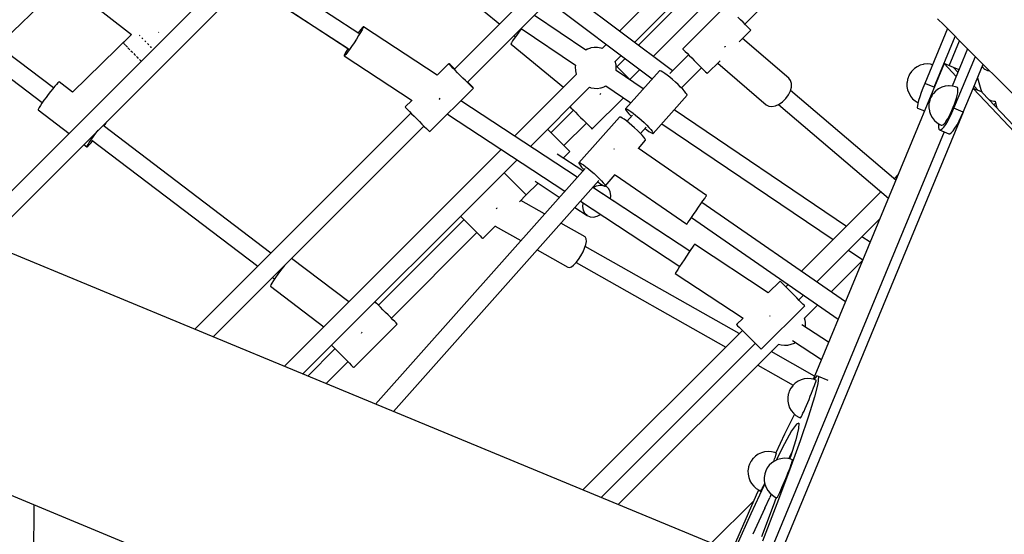
# Model space of a CAD drawing. Units: millimetres. Extents: x -1520 to 25352, y -7095 to 25886.
# Drawn here: x 10043 to 11003, y 12969 to 13470 of the extents above; entities that cross this region are included whole.
import ezdxf

# ---------------------------------------------------------------- set-up
doc = ezdxf.new("R2010")
doc.units = ezdxf.units.MM
doc.layers.add('PV-1B573', color=7, linetype='Continuous')
doc.styles.get("Standard").update_dxf_attribs({"font": 'arial.ttf'})
doc.dimstyles.new('Kopia Kopia ISO-25 moduły', dxfattribs={"dimtxt": 300, "dimasz": 210, "dimexe": 1.25, "dimexo": 0.625, "dimgap": 80, "dimtad": 1, "dimdec": 1, "dimlfac": 0.001, "dimtxsty": 'Standard', "dimblk": 'OBLIQUE', "dimcen": 2.5, "dimse1": 1, "dimse2": 1, "dimadec": 0, "dimazin": 0, "dimtfac": 1, "dimtdec": 1, "dimtmove": 0, "dimatfit": 3, "dimfxl": 1, "dimtfillclr": 256, "dimarcsym": 0})

# ---------------------------------------------------------------- blocks, each defined once
blk = doc.blocks.new('*U2')
at = {"layer": 'PV-1B573'}
for p, q in [((-954.23, 6132.92), (-697.72, 6389.43)), ((-1330.71, 6123.79), (-1647.52, 6331.86)), ((-1657.39, 6316.81), (-1340.57, 6108.74)), ((-890.12, 6312.64), (-1076.58, 6126.18)), ((-1062.05, 6115.26), (-877.39, 6299.91)), ((-888.9, 6281.68), (-1058.2, 6112.37)), ((-1043.79, 6101.54), (-876.28, 6269.06)), ((-1260.29, 6188.22), (-1193.36, 6133.07)), ((-1024.98, 6087.41), (-1154.04, 6184.37)), ((-1460.28, 6179.37), (-1712.24, 5927.4)), ((-1676.69, 6117.49), (-1618.96, 6173.16)), ((-1694.4, 5920.01), (-1447.6, 6166.81)), ((-1615.78, 6172.4), (-1552.31, 6122.88)), ((-1431.41, 6168.39), (-1341.27, 6109.19)), ((-1163.84, 6169.31), (-1044.59, 6079.72)), ((-1178.47, 6147.97), (-1237.36, 6089.03)), ((-1224.62, 6076.32), (-1153.22, 6147.79)), ((-972.56, 6151.26), (-1014.98, 6108.83)), ((-1109.42, 6107.75), (-1159.42, 6141.58)), ((-958.59, 6137.29), (-961.19, 6139.89)), ((-956.09, 6134.79), (-958.59, 6137.29)), ((-953.79, 6132.49), (-956.09, 6134.79)), ((-766.41, 6138.25), (-760.48, 6132.32)), ((-1526.2, 6124.74), (-1525.86, 6125.17)), ((-1525.86, 6125.17), (-1525.77, 6125.28)), ((-1330.32, 6125.73), (-1331.38, 6124.23)), ((-1329.07, 6124.91), (-1330.94, 6121.84)), ((-1328.57, 6128.07), (-1330.32, 6125.73)), ((-1327.62, 6127.45), (-1329.07, 6124.91)), ((-1327.26, 6129.67), (-1328.57, 6128.07)), ((-1326.67, 6129.28), (-1327.62, 6127.45)), ((-1326.49, 6130.43), (-1327.26, 6129.67)), ((-1326.28, 6130.3), (-1326.67, 6129.28)), ((-1326.31, 6130.47), (-1326.49, 6130.43)), ((-1254.39, 6083.24), (-1326.31, 6130.47)), ((-1326.31, 6130.47), (-1326.28, 6130.3)), ((-1174.64, 6125.16), (-1177.12, 6121.96)), ((-1171.95, 6128.46), (-1174.64, 6125.16)), ((-1172.29, 6128.7), (-1119.43, 6092.94)), ((-1171.95, 6128.46), (-1171.95, 6128.46)), ((-959.87, 6115.86), (-948.51, 6127.21)), ((-951.81, 6130.51), (-953.79, 6132.49)), ((-950.23, 6128.93), (-951.81, 6130.51)), ((-949.14, 6127.84), (-950.23, 6128.93)), ((-948.58, 6127.28), (-949.14, 6127.84)), ((-948.51, 6127.21), (-948.58, 6127.28)), ((-756.78, 6128.62), (-778.88, 6075.27)), ((-760.48, 6132.32), (-735.82, 6107.66)), ((-1552.3, 6122.88), (-1609.99, 6066.77)), ((-1552.3, 6122.88), (-1560.53, 6114.88)), ((-1544.43, 6121.95), (-1544.48, 6122)), ((-1543.99, 6121.5), (-1544.43, 6121.95)), ((-1541.92, 6119.37), (-1542.14, 6119.59)), ((-1541.22, 6118.65), (-1541.92, 6119.37)), ((-1539.09, 6116.46), (-1539.51, 6116.88)), ((-1538.44, 6115.79), (-1539.09, 6116.46)), ((-1333.1, 6118.41), (-1335.42, 6114.84)), ((-1330.94, 6121.84), (-1333.1, 6118.41)), ((-1180.91, 6116.64), (-1181.96, 6114.85)), ((-1179.26, 6119.06), (-1180.91, 6116.64)), ((-1179.41, 6121.57), (-1178.17, 6120.55)), ((-1177.12, 6121.96), (-1179.26, 6119.06)), ((-911.47, 6080.38), (-956.72, 6119.01)), ((-769.7, 6071.47), (-749.18, 6121.02)), ((-755.07, 6092.46), (-744.98, 6116.82)), ((-1560.32, 6114.66), (-1560.26, 6114.59)), ((-1560.26, 6114.59), (-1559.88, 6114.21)), ((-1559.56, 6113.87), (-1559.44, 6113.75)), ((-1559.44, 6113.75), (-1558.58, 6112.87)), ((-1558.19, 6112.47), (-1558.12, 6112.39)), ((-1558.12, 6112.39), (-1556.36, 6110.58)), ((-1556.36, 6110.58), (-1556.29, 6110.51)), ((-1555.8, 6110.01), (-1554.24, 6108.4)), ((-1554.24, 6108.4), (-1553.95, 6108.1)), ((-1553.03, 6107.16), (-1551.86, 6105.95)), ((-1551.86, 6105.95), (-1551.32, 6105.4)), ((-1536.13, 6113.41), (-1536.72, 6114.02)), ((-1535.62, 6112.89), (-1536.13, 6113.41)), ((-1533.21, 6110.41), (-1533.91, 6111.13)), ((-1532.9, 6110.09), (-1533.21, 6110.41)), ((-1343, 6106.27), (-1344.21, 6104.07)), ((-1341.32, 6109.1), (-1343, 6106.27)), ((-1339.96, 6108.2), (-1341.89, 6105.54)), ((-1341.27, 6109.19), (-1341.32, 6109.1)), ((-1337.76, 6111.37), (-1339.96, 6108.2)), ((-1335.42, 6114.84), (-1337.76, 6111.37)), ((-1181.96, 6114.85), (-1182.36, 6113.8)), ((-1182.36, 6113.8), (-1182.3, 6113.58)), ((-1182.3, 6113.58), (-1131.25, 6071.51)), ((-1108.13, 6108.47), (-1109.45, 6107.73)), ((-1107.73, 6108.67), (-1108.13, 6108.47)), ((-1104.79, 6109.67), (-1107.73, 6108.67)), ((-1104.39, 6109.79), (-1104.79, 6109.67)), ((-1101.19, 6110.31), (-1104.39, 6109.79)), ((-1097.95, 6110.27), (-1101.19, 6110.31)), ((-1094.76, 6109.7), (-1097.95, 6110.27)), ((-1094.38, 6109.61), (-1094.76, 6109.7)), ((-1093.32, 6109.23), (-1094.38, 6109.61)), ((-1089.39, 6113.37), (-1093.47, 6109.29)), ((-1014.98, 6108.83), (-1014.7, 6108.55)), ((-1014.7, 6108.55), (-1013.87, 6107.72)), ((-1013.87, 6107.72), (-1012.53, 6106.38)), ((-1012.53, 6106.38), (-1010.74, 6104.59)), ((-973.64, 6111.1), (-974.28, 6110.46)), ((-973.41, 6111.42), (-973.64, 6111.1)), ((-737.13, 6108.97), (-752.15, 6072.7)), ((-735.82, 6107.66), (-692.78, 6064.62)), ((-1628.47, 6070.88), (-1673.99, 6105.44)), ((-1550.25, 6104.3), (-1549.33, 6103.35)), ((-1549.33, 6103.35), (-1548.53, 6102.53)), ((-1547.43, 6101.4), (-1546.77, 6100.72)), ((-1546.77, 6100.72), (-1545.72, 6099.64)), ((-1544.71, 6098.6), (-1544.3, 6098.18)), ((-1544.3, 6098.18), (-1542.97, 6096.81)), ((-1344.88, 6102.63), (-1344.97, 6102.06)), ((-1344.48, 6102.37), (-1344.97, 6102.06)), ((-1344.97, 6102.06), (-1278.82, 6058.61)), ((-1344.21, 6104.07), (-1344.88, 6102.63)), ((-1343.43, 6103.56), (-1344.48, 6102.37)), ((-1341.89, 6105.54), (-1343.43, 6103.56)), ((-1080.72, 6096.58), (-1074.85, 6102.45)), ((-1080.68, 6096.58), (-1080.69, 6096.61)), ((-1079.94, 6093.37), (-1080.68, 6096.58)), ((-1071.01, 6099.57), (-1079.02, 6091.56)), ((-1009.27, 6103.12), (-1027.41, 6084.98)), ((-1010.74, 6104.59), (-1008.59, 6102.44)), ((-1008.59, 6102.44), (-1006.18, 6100.02)), ((-1006.18, 6100.02), (-1003.61, 6097.46)), ((-1003.61, 6097.46), (-1001.02, 6094.86)), ((-990.94, 6084.79), (-978.39, 6097.34)), ((-750.45, 6051.06), (-729.59, 6101.43)), ((-1684.88, 6091.11), (-1639.35, 6056.54)), ((-1243.02, 6094.69), (-1254.43, 6083.27)), ((-1242.79, 6094.35), (-1243.02, 6094.69)), ((-1242.68, 6094.47), (-1243.02, 6094.69)), ((-1242.02, 6093.47), (-1242.79, 6094.35)), ((-1241.8, 6093.69), (-1242.68, 6094.47)), ((-1240.72, 6092.08), (-1242.02, 6093.47)), ((-1240.41, 6092.4), (-1241.8, 6093.69)), ((-1238.98, 6090.26), (-1240.72, 6092.08)), ((-1238.58, 6090.65), (-1240.41, 6092.4)), ((-1236.86, 6088.07), (-1238.98, 6090.26)), ((-1237.14, 6089.25), (-1238.58, 6090.65)), ((-1234.46, 6085.64), (-1236.86, 6088.07)), ((-1119.43, 6092.94), (-1119.64, 6090.98)), ((-1119.64, 6090.98), (-1119.44, 6087.74)), ((-1119.44, 6087.74), (-1119.4, 6087.35)), ((-1119.4, 6087.35), (-1118.66, 6084.15)), ((-1079.9, 6092.99), (-1079.94, 6093.37)), ((-1079.7, 6089.75), (-1079.9, 6092.99)), ((-1079.9, 6087.82), (-1079.7, 6089.75)), ((-1053.34, 6069.89), (-1079.9, 6087.86)), ((-1079.45, 6091.99), (-1079.86, 6092.4)), ((-1077.16, 6089.7), (-1079.45, 6091.99)), ((-1074.65, 6087.19), (-1077.16, 6089.7)), ((-1072.06, 6084.6), (-1074.65, 6087.19)), ((-1037.62, 6087.56), (-1070.64, 6050.45)), ((-1066.4, 6078.94), (-1056.6, 6088.74)), ((-1037.07, 6087.62), (-1037.62, 6087.56)), ((-1035.99, 6087.2), (-1037.07, 6087.62)), ((-1034.43, 6086.3), (-1035.99, 6087.2)), ((-1016.24, 6070.91), (-996.65, 6090.5)), ((-1001.02, 6094.86), (-998.51, 6092.36)), ((-998.51, 6092.36), (-996.22, 6090.06)), ((-996.22, 6090.06), (-994.23, 6088.08)), ((-994.23, 6088.08), (-992.66, 6086.51)), ((-992.66, 6086.51), (-991.57, 6085.42)), ((-980.84, 6094.89), (-933.55, 6054.52)), ((-760.13, 6094.56), (-887.64, 5786.74)), ((-760.13, 6094.56), (-887.64, 5786.74)), ((-791.85, 6086.82), (-793.52, 6084.46)), ((-791.59, 6087.18), (-791.85, 6086.82)), ((-789.37, 6089.36), (-791.59, 6087.18)), ((-789.07, 6089.65), (-789.37, 6089.36)), ((-786.41, 6091.5), (-789.07, 6089.65)), ((-783.48, 6092.88), (-786.41, 6091.5)), ((-780.36, 6093.75), (-783.48, 6092.88)), ((-779.99, 6093.85), (-780.36, 6093.75)), ((-776.72, 6094.2), (-779.99, 6093.85)), ((-773.44, 6094), (-776.72, 6094.2)), ((-771.33, 6093.51), (-773.44, 6094)), ((-750.95, 6090.76), (-760.13, 6094.56)), ((-760.13, 6094.56), (-748.3, 6082)), ((-750.96, 6090.73), (-750.95, 6090.76)), ((-745.89, 6088.66), (-750.95, 6090.76)), ((-750.9, 6090.74), (-750.95, 6090.76)), ((-750.9, 6090.74), (-750.9, 6090.74)), ((-746.58, 6086.15), (-750.88, 6090.71)), ((-745.69, 6088.28), (-746, 6088.61)), ((-745.94, 6088.54), (-745.89, 6088.66)), ((-731.83, 6070.4), (-722.08, 6093.92)), ((-722.97, 6091.78), (-722.32, 6090.88)), ((-722.32, 6090.88), (-721.35, 6089.9)), ((-721.35, 6089.9), (-720.24, 6089.08)), ((-720.24, 6089.08), (-719.02, 6088.44)), ((-719.02, 6088.44), (-717.72, 6087.99)), ((-717.72, 6087.99), (-716.36, 6087.74)), ((-716.36, 6087.74), (-715.89, 6087.73)), ((-1231.9, 6083.07), (-1234.46, 6085.64)), ((-1229.3, 6080.47), (-1231.9, 6083.07)), ((-1226.78, 6077.99), (-1229.3, 6080.47)), ((-1224.46, 6075.72), (-1226.78, 6077.99)), ((-1118.64, 6084.12), (-1178.81, 6023.95)), ((-1118.66, 6084.15), (-1118.59, 6084)), ((-1069.49, 6082.03), (-1072.06, 6084.6)), ((-1067.08, 6079.62), (-1069.49, 6082.03)), ((-1065.74, 6078.28), (-1067.08, 6079.62)), ((-1032.44, 6084.96), (-1034.43, 6086.3)), ((-1030.12, 6083.24), (-1032.44, 6084.96)), ((-1027.56, 6081.2), (-1030.12, 6083.24)), ((-1024.85, 6078.93), (-1027.56, 6081.2)), ((-1022.12, 6076.53), (-1024.85, 6078.93)), ((-991.57, 6085.42), (-991.01, 6084.86)), ((-991.01, 6084.86), (-990.94, 6084.79)), ((-909.75, 6078.14), (-911.47, 6080.38)), ((-908.89, 6075.18), (-909.75, 6078.14)), ((-795.74, 6079.11), (-796.22, 6076.27)), ((-795.67, 6079.41), (-795.74, 6079.11)), ((-795.57, 6079.77), (-795.67, 6079.41)), ((-795.44, 6080.18), (-795.57, 6079.77)), ((-795.28, 6080.63), (-795.44, 6080.18)), ((-795.1, 6081.11), (-795.28, 6080.63)), ((-794.91, 6081.61), (-795.1, 6081.11)), ((-794.7, 6082.11), (-794.91, 6081.61)), ((-794.48, 6082.6), (-794.7, 6082.11)), ((-794.27, 6083.07), (-794.48, 6082.6)), ((-794.06, 6083.5), (-794.27, 6083.07)), ((-793.86, 6083.89), (-794.06, 6083.5)), ((-793.68, 6084.21), (-793.86, 6083.89)), ((-793.52, 6084.46), (-793.68, 6084.21)), ((-727.51, 6080.81), (-724.16, 6069.2)), ((-1631.27, 6067.41), (-1633.49, 6064.55)), ((-1629.13, 6070.08), (-1631.27, 6067.41)), ((-1627.18, 6072.42), (-1629.13, 6070.08)), ((-1625.52, 6074.33), (-1627.18, 6072.42)), ((-1624.21, 6075.72), (-1625.52, 6074.33)), ((-1623.32, 6076.51), (-1624.21, 6075.72)), ((-1622.89, 6076.69), (-1623.32, 6076.51)), ((-1609.92, 6066.84), (-1622.89, 6076.69)), ((-1261.37, 6028.23), (-1218.97, 6070.66)), ((-1222.44, 6073.77), (-1224.46, 6075.72)), ((-1224.03, 6076.15), (-1224.41, 6076.54)), ((-1222.08, 6074.13), (-1224.03, 6076.15)), ((-1220.82, 6072.25), (-1222.44, 6073.77)), ((-1220.55, 6072.51), (-1222.08, 6074.13)), ((-1219.68, 6071.21), (-1220.82, 6072.25)), ((-1219.51, 6071.37), (-1220.55, 6072.51)), ((-1219.07, 6070.7), (-1219.68, 6071.21)), ((-1219.01, 6070.76), (-1219.51, 6071.37)), ((-1218.97, 6070.66), (-1219.07, 6070.7)), ((-1218.97, 6070.66), (-1219.01, 6070.76)), ((-1163.45, 6013.86), (-1105.85, 6071.46)), ((-1105.86, 6071.44), (-1104.96, 6071.12)), ((-1104.96, 6071.12), (-1104.57, 6071.03)), ((-1104.57, 6071.03), (-1101.38, 6070.46)), ((-1101.38, 6070.46), (-1098.15, 6070.42)), ((-1098.15, 6070.42), (-1094.95, 6070.93)), ((-1094.95, 6070.93), (-1094.54, 6071.06)), ((-1094.54, 6071.06), (-1091.61, 6072.06)), ((-1091.61, 6072.06), (-1091.21, 6072.26)), ((-1091.21, 6072.26), (-1089.98, 6072.95)), ((-1089.98, 6072.95), (-1065.41, 6056.33)), ((-1019.47, 6074.09), (-1022.12, 6076.53)), ((-1017.02, 6071.71), (-1019.47, 6074.09)), ((-1014.85, 6069.49), (-1017.02, 6071.71)), ((-1013.07, 6067.52), (-1014.85, 6069.49)), ((-1011.75, 6065.88), (-1013.07, 6067.52)), ((-911.82, 6064.11), (-909.97, 6067.92)), ((-909.97, 6067.92), (-908.97, 6071.69)), ((-807.25, 5980.82), (-909.84, 6068.4)), ((-908.97, 6071.69), (-908.89, 6075.18)), ((-796.22, 6076.27), (-796.29, 6075.83)), ((-796.29, 6075.83), (-796.26, 6072.72)), ((-796.26, 6072.72), (-796.26, 6072.3)), ((-796.26, 6072.3), (-795.69, 6069.11)), ((-795.69, 6069.11), (-794.59, 6066.07)), ((-780.7, 6070.74), (-782.35, 6066.35)), ((-778.88, 6075.27), (-780.7, 6070.74)), ((-769.7, 6071.47), (-778.88, 6075.27)), ((-768.55, 6067.62), (-770.51, 6065.55)), ((-769.7, 6071.46), (-769.7, 6071.47)), ((-768.05, 6068.09), (-768.55, 6067.62)), ((-765.58, 6069.9), (-768.05, 6068.09)), ((-765.03, 6070.21), (-765.58, 6069.9)), ((-762.16, 6071.61), (-765.03, 6070.21)), ((-759.09, 6072.51), (-762.16, 6071.61)), ((-755.91, 6072.87), (-759.09, 6072.51)), ((-755.27, 6072.88), (-755.91, 6072.87)), ((-752.03, 6072.7), (-755.27, 6072.88)), ((-748.87, 6071.98), (-752.03, 6072.7)), ((-747.16, 6071.31), (-748.87, 6071.98)), ((-746.74, 6070.65), (-747.16, 6071.31)), ((-746.83, 6065.91), (-746.57, 6067.91)), ((-746.54, 6069.51), (-746.74, 6070.65)), ((-746.57, 6067.91), (-746.54, 6069.51)), ((-741.39, 6047.3), (-731.83, 6070.4)), ((-731.83, 6070.4), (-588.84, 5918.52)), ((-731.83, 6070.4), (-731.83, 6070.4)), ((-722.77, 6066.65), (-731.83, 6070.4)), ((-731.83, 6070.4), (-731.83, 6070.4)), ((-731.7, 6070.35), (-731.8, 6070.46)), ((-726.96, 6068.39), (-730.92, 6072.59)), ((-724.16, 6069.2), (-723.23, 6066.84)), ((-723.53, 6067.61), (-723.99, 6067.16)), ((-1637.79, 6058.76), (-1639.66, 6056.1)), ((-1635.7, 6061.62), (-1637.79, 6058.76)), ((-1633.49, 6064.55), (-1635.7, 6061.62)), ((-1278.97, 6058.71), (-1285.42, 6052.26)), ((-1252.29, 6059.56), (-1251.97, 6060.04)), ((-1251.97, 6060.04), (-1251.45, 6060.84)), ((-1117.79, 5983.87), (-1231.23, 6058.38)), ((-1103.11, 6030.8), (-1072.67, 6061.24)), ((-1095.64, 6064.4), (-1095.07, 6065.11)), ((-1095.07, 6065.11), (-1094.85, 6065.36)), ((-1043.74, 6026.52), (-1010.73, 6063.63)), ((-1010.93, 6064.64), (-1011.75, 6065.88)), ((-1010.66, 6063.85), (-1010.93, 6064.64)), ((-1010.73, 6063.63), (-1010.66, 6063.85)), ((-917.53, 6057.41), (-914.4, 6060.52)), ((-914.4, 6060.52), (-911.82, 6064.11)), ((-794.59, 6066.07), (-793, 6063.24)), ((-793, 6063.24), (-792.81, 6062.91)), ((-792.81, 6062.91), (-790.74, 6060.35)), ((-790.74, 6060.35), (-788.28, 6058.18)), ((-788.28, 6058.18), (-785.5, 6056.43)), ((-784.91, 6058.63), (-785.71, 6055.6)), ((-783.77, 6062.26), (-784.91, 6058.63)), ((-782.35, 6066.35), (-783.77, 6062.26)), ((-774.06, 6058.89), (-774.48, 6057.17)), ((-773.92, 6059.35), (-774.06, 6058.89)), ((-773.76, 6059.84), (-773.92, 6059.35)), ((-773.57, 6060.34), (-773.76, 6059.84)), ((-773.36, 6060.84), (-773.57, 6060.34)), ((-773.14, 6061.33), (-773.36, 6060.84)), ((-772.91, 6061.79), (-773.14, 6061.33)), ((-772.68, 6062.21), (-772.91, 6061.79)), ((-771.77, 6063.73), (-772.68, 6062.21)), ((-771.32, 6064.46), (-771.77, 6063.73)), ((-770.9, 6065.07), (-771.32, 6064.46)), ((-770.51, 6065.55), (-770.9, 6065.07)), ((-749.95, 6055.03), (-748.9, 6058.04)), ((-748.9, 6058.04), (-748.01, 6060.9)), ((-748.01, 6060.9), (-747.32, 6063.55)), ((-747.32, 6063.55), (-746.83, 6065.91)), ((-722.86, 6066.43), (-722.77, 6066.65)), ((-587.23, 5922.42), (-722.84, 6066.47)), ((-716.4, 6059.63), (-714.5, 6058.7)), ((-714.5, 6058.7), (-711.66, 6057.9)), ((-711.66, 6057.9), (-710.28, 6057.78)), ((-710.42, 6057.79), (-709.75, 6055.46)), ((-1643.19, 6050.53), (-1643.48, 6049.76)), ((-1643.48, 6049.76), (-1643.45, 6049.61)), ((-1643.45, 6049.61), (-1613.09, 6026.56)), ((-1642.43, 6051.89), (-1643.19, 6050.53)), ((-1641.24, 6053.78), (-1642.43, 6051.89)), ((-1639.66, 6056.1), (-1641.24, 6053.78)), ((-1285.42, 6052.26), (-1285.19, 6051.92)), ((-1285.19, 6051.92), (-1284.42, 6051.04)), ((-1284.42, 6051.04), (-1283.12, 6049.65)), ((-1283.12, 6049.65), (-1281.38, 6047.82)), ((-1121.44, 6049.13), (-1143.34, 6027.23)), ((-1124.81, 6052.5), (-1123.86, 6051.55)), ((-1123.86, 6051.55), (-1121.88, 6049.57)), ((-1121.88, 6049.57), (-1119.58, 6047.27)), ((-1070.64, 6050.45), (-1070.08, 6050.52)), ((-1070.64, 6050.45), (-1070.64, 6049.89)), ((-1070.64, 6049.89), (-1070.09, 6048.87)), ((-1070.09, 6048.87), (-1069.01, 6047.42)), ((-1070.08, 6050.52), (-1069, 6050.09)), ((-1069, 6050.09), (-1067.44, 6049.19)), ((-1067.44, 6049.19), (-1065.46, 6047.85)), ((-855.24, 5935.9), (-1023.26, 6049.54)), ((-933.55, 6054.52), (-931.07, 6053.17)), ((-931.07, 6053.17), (-928.01, 6052.79)), ((-928.01, 6052.79), (-924.58, 6053.41)), ((-924.58, 6053.41), (-921, 6054.99)), ((-921.46, 6054.79), (-814.45, 5963.43)), ((-921, 6054.99), (-917.53, 6057.41)), ((-786.16, 6053.28), (-786.23, 6051.77)), ((-786.23, 6051.77), (-785.92, 6051.12)), ((-785.71, 6055.6), (-786.16, 6053.28)), ((-785.92, 6051.12), (-779.27, 6048.37)), ((-785.5, 6056.43), (-785.49, 6056.43)), ((-774.88, 6054.99), (-774.96, 6052.15)), ((-774.96, 6052.15), (-774.94, 6051.46)), ((-774.94, 6051.46), (-774.47, 6048.43)), ((-774.82, 6055.6), (-774.88, 6054.99)), ((-774.69, 6056.33), (-774.82, 6055.6)), ((-774.48, 6057.17), (-774.69, 6056.33)), ((-774.47, 6048.43), (-774.3, 6047.82)), ((-753.8, 6046.01), (-752.43, 6048.94)), ((-752.43, 6048.94), (-751.14, 6051.97)), ((-752.4, 6046.59), (-750.45, 6051.06)), ((-751.14, 6051.97), (-749.95, 6055.03)), ((-741.39, 6047.3), (-750.45, 6051.06)), ((-711.49, 6054.42), (-709.91, 6056)), ((-709.75, 6055.46), (-708.89, 6052.49)), ((-708.89, 6052.49), (-708.54, 6051.29)), ((-1279.97, 6046.38), (-1490.59, 5835.59)), ((-1281.38, 6047.82), (-1279.25, 6045.64)), ((-1279.25, 6045.64), (-1276.86, 6043.21)), ((-1276.86, 6043.21), (-1274.3, 6040.63)), ((-1274.3, 6040.63), (-1271.7, 6038.04)), ((-1244.19, 6045.42), (-1129.85, 5970.31)), ((-741.39, 6047.3), (-1194.02, 4954.57)), ((-741.39, 6047.3), (-1194.02, 4954.57)), ((-1119.58, 6047.27), (-1117.08, 6044.77)), ((-1117.08, 6044.77), (-1114.48, 6042.17)), ((-1076.49, 6042.36), (-1116.11, 5997.83)), ((-1114.48, 6042.17), (-1111.92, 6039.61)), ((-1111.92, 6039.61), (-1109.5, 6037.19)), ((-1076.28, 6042.45), (-1076.49, 6042.36)), ((-1075.41, 6042.24), (-1076.28, 6042.45)), ((-1074, 6041.5), (-1075.41, 6042.24)), ((-1072.12, 6040.27), (-1074, 6041.5)), ((-1069.84, 6038.61), (-1072.12, 6040.27)), ((-1067.28, 6036.6), (-1069.84, 6038.61)), ((-1063.94, 6044.4), (-1069.4, 6038.26)), ((-1069.01, 6047.42), (-1067.45, 6045.61)), ((-1067.45, 6045.61), (-1065.47, 6043.5)), ((-1065.47, 6043.5), (-1065.08, 6043.12)), ((-1065.46, 6047.85), (-1063.13, 6046.13)), ((-1063.13, 6046.13), (-1060.57, 6044.09)), ((-1060.57, 6044.09), (-1057.86, 6041.83)), ((-1057.86, 6041.83), (-1055.13, 6039.42)), ((-1055.13, 6039.42), (-1052.48, 6036.98)), ((-774.3, 6047.82), (-773.27, 6044.8)), ((-773.27, 6044.8), (-771.73, 6042)), ((-771.73, 6042), (-769.74, 6039.49)), ((-769.74, 6039.49), (-769.29, 6039.03)), ((-769.29, 6039.03), (-766.87, 6036.87)), ((-759.2, 6036.91), (-757.94, 6038.66)), ((-758.55, 6035.28), (-756.53, 6038.54)), ((-757.94, 6038.66), (-756.59, 6040.81)), ((-756.59, 6040.81), (-755.19, 6043.28)), ((-756.53, 6038.54), (-754.46, 6042.36)), ((-755.19, 6043.28), (-753.8, 6046.01)), ((-754.46, 6042.36), (-752.4, 6046.59)), ((-747.47, 6034.79), (-745.4, 6038.61)), ((-745.4, 6038.61), (-743.35, 6042.83)), ((-743.35, 6042.83), (-741.39, 6047.3)), ((-1585.8, 6028.34), (-1584.9, 6029.51)), ((-1416.39, 5909.85), (-1580.07, 6034.13)), ((-1579.3, 6033.54), (-1578.15, 6035.2)), ((-1578.15, 6035.2), (-1576.76, 6037.31)), ((-1576.76, 6037.31), (-1576.26, 6038.15)), ((-1472.6, 5828.14), (-1267.25, 6033.66)), ((-1271.7, 6038.04), (-1269.18, 6035.55)), ((-1269.18, 6035.55), (-1266.86, 6033.28)), ((-1266.86, 6033.28), (-1264.84, 6031.34)), ((-1264.84, 6031.34), (-1263.22, 6029.81)), ((-1263.22, 6029.81), (-1262.08, 6028.77)), ((-1145.76, 6029.65), (-1146.71, 6030.59)), ((-1143.78, 6027.66), (-1145.76, 6029.65)), ((-1130.73, 6014.61), (-1108.82, 6036.51)), ((-1109.5, 6037.19), (-1107.35, 6035.04)), ((-1107.35, 6035.04), (-1105.56, 6033.25)), ((-1105.56, 6033.25), (-1104.22, 6031.91)), ((-1104.22, 6031.91), (-1103.39, 6031.08)), ((-1103.39, 6031.08), (-1103.11, 6030.8)), ((-1064.56, 6034.33), (-1067.28, 6036.6)), ((-1061.8, 6031.91), (-1064.56, 6034.33)), ((-1059.14, 6029.45), (-1061.8, 6031.91)), ((-1056.69, 6027.06), (-1059.14, 6029.45)), ((-1055.99, 6026.33), (-1050.43, 6032.57)), ((-1052.48, 6036.98), (-1050.03, 6034.6)), ((-1051.67, 6031.19), (-1050.04, 6029.94)), ((-1050.04, 6029.94), (-1047.88, 6028.4)), ((-1050.03, 6034.6), (-1047.87, 6032.38)), ((-1047.87, 6032.38), (-1046.09, 6030.41)), ((-1046.09, 6030.41), (-1044.76, 6028.77)), ((-1035.33, 6035.98), (-868.21, 5922.94)), ((-766.87, 6036.87), (-764.12, 6035.15)), ((-765.48, 6034.78), (-765.58, 6032.32)), ((-765.58, 6032.32), (-765.27, 6030.66)), ((-765.31, 6035.89), (-765.48, 6034.78)), ((-765.27, 6030.66), (-764.57, 6029.84)), ((-764.57, 6029.84), (-763.5, 6029.92)), ((-764.57, 6029.84), (-755.51, 6026.09)), ((-764.12, 6035.15), (-762.84, 6034.57)), ((-763.5, 6029.92), (-762.1, 6030.88)), ((-762.84, 6034.57), (-762.2, 6034.41)), ((-762.2, 6034.41), (-761.37, 6034.76)), ((-762.1, 6030.88), (-760.43, 6032.69)), ((-761.37, 6034.76), (-760.36, 6035.6)), ((-760.43, 6032.69), (-758.55, 6035.28)), ((-760.36, 6035.6), (-759.2, 6036.91)), ((-753.04, 6027.13), (-751.37, 6028.94)), ((-751.37, 6028.94), (-749.49, 6031.52)), ((-749.49, 6031.52), (-747.47, 6034.79)), ((-1593.55, 6017.57), (-1591.98, 6019.9)), ((-1591.98, 6019.9), (-1590.11, 6022.55)), ((-1590.95, 6019.79), (-1429.23, 5897)), ((-1590.52, 6018.79), (-1590.18, 6019.21)), ((-1590.11, 6022.55), (-1588.01, 6025.41)), ((-1588.01, 6025.41), (-1585.8, 6028.34)), ((-1262.08, 6028.77), (-1261.46, 6028.27)), ((-1261.46, 6028.27), (-1261.37, 6028.23)), ((-1141.48, 6025.37), (-1143.78, 6027.66)), ((-1138.98, 6022.86), (-1141.48, 6025.37)), ((-1136.38, 6020.27), (-1138.98, 6022.86)), ((-1133.82, 6017.7), (-1136.38, 6020.27)), ((-1058.13, 6011.85), (-1051.09, 6019.76)), ((-1054.58, 6024.86), (-1056.69, 6027.06)), ((-1052.89, 6022.95), (-1054.58, 6024.86)), ((-1051.72, 6021.42), (-1052.89, 6022.95)), ((-1051.11, 6020.34), (-1051.72, 6021.42)), ((-1051.09, 6019.76), (-1051.11, 6020.34)), ((-1047.88, 6028.4), (-1046.1, 6027.27)), ((-1046.1, 6027.27), (-1044.77, 6026.61)), ((-1044.77, 6026.61), (-1043.95, 6026.43)), ((-1044.76, 6028.77), (-1043.94, 6027.53)), ((-1043.95, 6026.43), (-1043.74, 6026.52)), ((-1043.94, 6027.53), (-1043.67, 6026.74)), ((-1043.67, 6026.74), (-1043.74, 6026.52)), ((-760.06, 6027.98), (-948.63, 5572.73)), ((-760.06, 6027.98), (-948.63, 5572.73)), ((-755.51, 6026.09), (-754.44, 6026.17)), ((-754.44, 6026.17), (-753.04, 6027.13)), ((-1598.74, 6015.67), (-1595.76, 6013.4)), ((-1595.8, 6013.55), (-1595.5, 6014.32)), ((-1595.76, 6013.4), (-1595.8, 6013.55)), ((-1595.76, 6013.4), (-1595.61, 6013.41)), ((-1595.61, 6013.41), (-1594.94, 6013.9)), ((-1595.5, 6014.32), (-1594.74, 6015.68)), ((-1594.94, 6013.9), (-1593.84, 6014.99)), ((-1594.74, 6015.68), (-1593.55, 6017.57)), ((-1593.84, 6014.99), (-1592.34, 6016.65)), ((-1592.34, 6016.65), (-1590.52, 6018.79)), ((-1191.77, 6010.99), (-1403.32, 5799.44)), ((-1131.4, 6015.29), (-1133.82, 6017.7)), ((-1129.25, 6013.14), (-1131.4, 6015.29)), ((-1127.47, 6011.35), (-1129.25, 6013.14)), ((-1126.13, 6010.01), (-1127.47, 6011.35)), ((-1125.3, 6009.18), (-1126.13, 6010.01)), ((-1081.76, 6011.4), (-1082.21, 6010.75)), ((-1081.63, 6011.59), (-1081.76, 6011.4)), ((-991.69, 5965.87), (-1058.33, 6011.98)), ((-1385.32, 5791.99), (-1176.41, 6000.9)), ((-1112.4, 5989.93), (-1137.38, 6006.34)), ((-1131.46, 6002.45), (-1125.01, 6008.9)), ((-1125.01, 6008.9), (-1125.3, 6009.18)), ((-1110.16, 5992.44), (-1314.56, 5762.68)), ((-1116.11, 5997.83), (-1116.17, 5997.61)), ((-1116.17, 5997.61), (-1115.86, 5996.77)), ((-1116.11, 5997.83), (-1115.89, 5997.92)), ((-1115.89, 5997.92), (-1115.03, 5997.71)), ((-1115.86, 5996.77), (-1114.96, 5995.46)), ((-1115.03, 5997.71), (-1113.62, 5996.97)), ((-1114.96, 5995.46), (-1113.52, 5993.73)), ((-1113.62, 5996.97), (-1111.73, 5995.74)), ((-1113.52, 5993.73), (-1111.61, 5991.66)), ((-1111.73, 5995.74), (-1109.46, 5994.08)), ((-1111.61, 5991.66), (-1111.21, 5991.26)), ((-1109.46, 5994.08), (-1106.9, 5992.07)), ((-1106.9, 5992.07), (-1104.18, 5989.8)), ((-1188.19, 5987.22), (-1189.14, 5988.17)), ((-1189.14, 5988.17), (-1188.19, 5987.22)), ((-1186.21, 5985.24), (-1188.19, 5987.22)), ((-1188.19, 5987.22), (-1186.21, 5985.24)), ((-1183.91, 5982.94), (-1186.21, 5985.24)), ((-1186.21, 5985.24), (-1183.91, 5982.94)), ((-1181.41, 5980.44), (-1183.91, 5982.94)), ((-1183.91, 5982.94), (-1181.41, 5980.44)), ((-1104.18, 5989.8), (-1101.42, 5987.38)), ((-1101.42, 5987.38), (-1098.75, 5984.92)), ((-1098.75, 5984.92), (-1096.31, 5982.53)), ((-1096.31, 5982.53), (-1094.19, 5980.33)), ((-1090.7, 5975.23), (-1080.75, 5986.42)), ((-1080.9, 5986.26), (-1011.04, 5937.92)), ((-805.07, 5986.07), (-808.91, 5982.23)), ((-1297, 5755.4), (-1096.65, 5980.62)), ((-1178.81, 5977.84), (-1181.41, 5980.44)), ((-1181.41, 5980.44), (-1178.81, 5977.84)), ((-1176.25, 5975.28), (-1178.81, 5977.84)), ((-1178.81, 5977.84), (-1176.25, 5975.28)), ((-1173.83, 5972.86), (-1176.25, 5975.28)), ((-1176.25, 5975.28), (-1173.83, 5972.86)), ((-1171.68, 5970.71), (-1173.83, 5972.86)), ((-1173.83, 5972.86), (-1171.68, 5970.71)), ((-1167.44, 5966.47), (-1156.01, 5977.9)), ((-1158.92, 5979.81), (-1135.24, 5964.25)), ((-1007.99, 5911.74), (-1102.62, 5973.91)), ((-1102.18, 5973.61), (-1099.13, 5975.26)), ((-1099.13, 5975.26), (-1095.59, 5976.16)), ((-1097.79, 5979.33), (-1096.17, 5978.1)), ((-1096.17, 5978.1), (-1094.08, 5976.65)), ((-1095.59, 5976.16), (-1093.05, 5976.04)), ((-1094.19, 5980.33), (-1092.51, 5978.42)), ((-1094.08, 5976.65), (-1092.42, 5975.66)), ((-1092.51, 5978.42), (-1091.33, 5976.89)), ((-1092.42, 5975.66), (-1091.28, 5975.18)), ((-1091.33, 5976.89), (-1090.72, 5975.81)), ((-1091.28, 5975.18), (-1090.7, 5975.23)), ((-1090.72, 5975.81), (-1090.7, 5975.23)), ((-1090.62, 5975.32), (-1089.35, 5974.79)), ((-1089.35, 5974.79), (-1090.45, 5975.51)), ((-1087.09, 5972.61), (-1089.35, 5974.79)), ((-1085.62, 5969.61), (-1087.09, 5972.61)), ((-1174.11, 5959.8), (-1167.44, 5966.47)), ((-1169.89, 5968.92), (-1171.68, 5970.71)), ((-1171.68, 5970.71), (-1169.89, 5968.92)), ((-1168.55, 5967.58), (-1169.89, 5968.92)), ((-1169.89, 5968.92), (-1168.55, 5967.58)), ((-1167.72, 5966.75), (-1168.55, 5967.58)), ((-1168.55, 5967.58), (-1167.72, 5966.75)), ((-1167.44, 5966.47), (-1167.72, 5966.75)), ((-1167.72, 5966.75), (-1167.44, 5966.47)), ((-1007.99, 5911.74), (-1094.14, 5968.34)), ((-1085.04, 5966), (-1085.62, 5969.61)), ((-1085.34, 5962.55), (-1085.04, 5966)), ((-995.18, 5960.79), (-993.52, 5963.2)), ((-993.52, 5963.2), (-992.36, 5964.89)), ((-992.36, 5964.89), (-991.76, 5965.76)), ((-991.76, 5965.76), (-991.69, 5965.87)), ((-821.61, 5969.54), (-899.08, 5892.06)), ((-1196.31, 5953.59), (-1196.8, 5952.84)), ((-1196.07, 5954.03), (-1196.31, 5953.59)), ((-1149.7, 5947.99), (-1172.84, 5961.07)), ((-1120.07, 5954.29), (-1108.02, 5946.37)), ((-1114.68, 5960.35), (-1017.84, 5896.74)), ((-1112.33, 5955.16), (-1112.03, 5958.61)), ((-1111.75, 5951.55), (-1112.33, 5955.16)), ((-1103.23, 5952.83), (-1017.84, 5896.74)), ((-1001.95, 5951), (-999.53, 5954.5)), ((-999.53, 5954.5), (-997.22, 5957.83)), ((-997.22, 5957.83), (-995.18, 5960.79)), ((-856.28, 5862.45), (-996.22, 5959.28)), ((-1231.56, 5945.74), (-1230.61, 5944.79)), ((-1230.61, 5944.79), (-1228.63, 5942.81)), ((-1228.63, 5942.81), (-1226.34, 5940.52)), ((-1110.28, 5948.55), (-1111.75, 5951.55)), ((-1108.02, 5946.37), (-1110.28, 5948.55)), ((-1108.02, 5946.37), (-1105.12, 5945.16)), ((-1105.12, 5945.16), (-1101.78, 5945)), ((-1101.78, 5945), (-1098.24, 5945.9)), ((-1098.24, 5945.9), (-1095.19, 5947.55)), ((-1008.4, 5941.69), (-1006.53, 5944.39)), ((-1006.53, 5944.39), (-1004.33, 5947.56)), ((-1006.47, 5944.48), (-863.33, 5845.43)), ((-1004.33, 5947.56), (-1001.95, 5951)), ((-884.16, 5881.74), (-822.92, 5942.99)), ((-1381.66, 5790.47), (-1741.4, 5939.48)), ((-1228.2, 5942.38), (-1311.56, 5859.01)), ((-1226.34, 5940.52), (-1223.83, 5938.01)), ((-1223.83, 5938.01), (-1221.24, 5935.42)), ((-1221.24, 5935.42), (-1218.67, 5932.85)), ((-1218.67, 5932.85), (-1216.26, 5930.44)), ((-1209.87, 5924.05), (-1197.37, 5936.54)), ((-1197.79, 5936.12), (-1172.82, 5922.01)), ((-1110.16, 5925.64), (-1133.71, 5938.96)), ((-1011.04, 5937.92), (-1010.73, 5938.35)), ((-1010.73, 5938.35), (-1009.83, 5939.64)), ((-1009.83, 5939.64), (-1008.4, 5941.69)), ((-1298.94, 5846.39), (-1215.58, 5929.76)), ((-1216.26, 5930.44), (-1214.11, 5928.28)), ((-1214.11, 5928.28), (-1212.32, 5926.5)), ((-1212.32, 5926.5), (-1210.98, 5925.16)), ((-1210.98, 5925.16), (-1210.15, 5924.33)), ((-1210.15, 5924.33), (-1209.87, 5924.05)), ((-1109.61, 5925.18), (-1110.16, 5925.64)), ((-1108.94, 5923.58), (-1109.61, 5925.18)), ((-1108.88, 5921.19), (-1108.94, 5923.58)), ((-832.29, 5920.37), (-840.19, 5925.72)), ((-1112.15, 5910.9), (-1110.53, 5914.64)), ((-1110.53, 5914.64), (-1109.42, 5918.14)), ((-959.78, 5831.37), (-1110.01, 5916.29)), ((-1109.42, 5918.14), (-1108.88, 5921.19)), ((-1005.34, 5915.72), (-1006.96, 5913.29)), ((-1004.18, 5917.42), (-1005.34, 5915.72)), ((-1003.58, 5918.29), (-1004.18, 5917.42)), ((-1003.49, 5918.39), (-1003.58, 5918.29)), ((-931.48, 5871.09), (-1003.49, 5918.39)), ((-1340.49, 5862.27), (-1396.22, 5904.58)), ((-1156.83, 5912.97), (-1126.89, 5896.04)), ((-1116.45, 5903.64), (-1114.16, 5907.15)), ((-1114.16, 5907.15), (-1112.15, 5910.9)), ((-1011.18, 5906.92), (-1013.52, 5903.36)), ((-1008.95, 5910.3), (-1011.18, 5906.92)), ((-1006.96, 5913.29), (-1008.95, 5910.3)), ((-853.15, 5912.75), (-839.32, 5903.4)), ((-1404.43, 5896.07), (-1407.02, 5892.78)), ((-1403.05, 5897.75), (-1404.43, 5896.07)), ((-1126.89, 5896.04), (-1125.41, 5895.82)), ((-1125.41, 5895.82), (-1123.5, 5896.54)), ((-1123.5, 5896.54), (-1121.27, 5898.16)), ((-1121.27, 5898.16), (-1118.87, 5900.58)), ((-1118.87, 5900.58), (-1116.45, 5903.64)), ((-1118.76, 5900.71), (-972.89, 5818.26)), ((-1017.92, 5896.63), (-1019.7, 5893.87)), ((-1015.81, 5899.86), (-1017.92, 5896.63)), ((-1013.52, 5903.36), (-1015.81, 5899.86)), ((-870.33, 5872.17), (-839.47, 5903.02)), ((-1414.77, 5886.02), (-1412.92, 5884.62)), ((-1411.93, 5886.08), (-1413.95, 5883.1)), ((-1409.57, 5889.38), (-1411.93, 5886.08)), ((-1407.02, 5892.78), (-1409.57, 5889.38)), ((-1021.89, 5890.44), (-1022.16, 5889.97)), ((-1022.16, 5889.97), (-956.03, 5846.54)), ((-1021.05, 5891.77), (-1021.89, 5890.44)), ((-1019.7, 5893.87), (-1021.05, 5891.77)), ((-1416.49, 5878.78), (-1416.85, 5877.73)), ((-1416.85, 5877.73), (-1416.79, 5877.51)), ((-1416.79, 5877.51), (-1364.76, 5838)), ((-1415.51, 5880.61), (-1416.49, 5878.78)), ((-1413.95, 5883.1), (-1415.51, 5880.61)), ((-920.05, 5882.52), (-931.48, 5871.09)), ((-919.77, 5882.24), (-920.05, 5882.52)), ((-918.94, 5881.41), (-919.77, 5882.24)), ((-917.6, 5880.07), (-918.94, 5881.41)), ((-915.81, 5878.28), (-917.6, 5880.07)), ((-913.66, 5876.13), (-915.81, 5878.28)), ((-912.02, 5879.13), (-914.34, 5876.81)), ((-911.25, 5873.71), (-913.66, 5876.13)), ((-908.68, 5871.15), (-911.25, 5873.71)), ((-906.09, 5868.55), (-908.68, 5871.15)), ((-903.58, 5866.05), (-906.09, 5868.55)), ((-901.28, 5863.75), (-903.58, 5866.05)), ((-901.72, 5864.19), (-897.1, 5868.81)), ((-1313.98, 5861.43), (-1314.93, 5862.38)), ((-1312, 5859.45), (-1313.98, 5861.43)), ((-1309.7, 5857.15), (-1312, 5859.45)), ((-1307.2, 5854.65), (-1309.7, 5857.15)), ((-938.44, 5816.05), (-896.01, 5858.48)), ((-899.3, 5861.77), (-901.28, 5863.75)), ((-897.73, 5860.2), (-899.3, 5861.77)), ((-896.64, 5859.1), (-897.73, 5860.2)), ((-896.08, 5858.55), (-896.64, 5859.1)), ((-896.2, 5846.3), (-883.26, 5859.23)), ((-896.01, 5858.48), (-896.08, 5858.55)), ((-1304.6, 5852.05), (-1307.2, 5854.65)), ((-1302.04, 5849.48), (-1304.6, 5852.05)), ((-1299.62, 5847.07), (-1302.04, 5849.48)), ((-1297.47, 5844.92), (-1299.62, 5847.07)), ((-956.01, 5846.55), (-962.48, 5840.09)), ((-930.08, 5848.25), (-929.94, 5848.46)), ((-929.94, 5848.46), (-929.6, 5848.98)), ((-1335.66, 5798.25), (-1293.23, 5840.68)), ((-1295.68, 5843.13), (-1297.47, 5844.92)), ((-1294.34, 5841.79), (-1295.68, 5843.13)), ((-1293.51, 5840.96), (-1294.34, 5841.79)), ((-1293.23, 5840.68), (-1293.51, 5840.96)), ((-962.48, 5840.09), (-962.2, 5839.81)), ((-962.2, 5839.81), (-961.37, 5838.98)), ((-961.37, 5838.98), (-960.03, 5837.64)), ((-960.03, 5837.64), (-958.24, 5835.85)), ((-872.68, 5822.86), (-898.7, 5839.96)), ((-895.54, 5844.04), (-896.18, 5846.31)), ((-895.47, 5843.75), (-895.54, 5844.04)), ((-895.4, 5843.39), (-895.47, 5843.75)), ((-895.34, 5842.96), (-895.4, 5843.39)), ((-895.28, 5842.48), (-895.34, 5842.96)), ((-895.29, 5837.72), (-895.2, 5838.26)), ((-895.23, 5841.97), (-895.28, 5842.48)), ((-895.19, 5841.44), (-895.23, 5841.97)), ((-895.2, 5838.26), (-895.16, 5838.56)), ((-895.16, 5840.89), (-895.19, 5841.44)), ((-895.13, 5840.36), (-895.16, 5840.89)), ((-895.16, 5838.56), (-895.14, 5838.93)), ((-895.14, 5838.93), (-895.13, 5839.36)), ((-895.13, 5839.84), (-895.13, 5840.36)), ((-895.13, 5839.36), (-895.13, 5839.84)), ((-1328.22, 5831.79), (-1327.67, 5832.53)), ((-1327.67, 5832.53), (-1327.45, 5832.81)), ((-956.77, 5834.38), (-1112.26, 5678.88)), ((-958.24, 5835.85), (-956.09, 5833.7)), ((-956.09, 5833.7), (-953.67, 5831.29)), ((-953.67, 5831.29), (-951.11, 5828.72)), ((-951.11, 5828.72), (-948.51, 5826.12)), ((-1357.36, 5819.95), (-1356.41, 5819)), ((-1356.41, 5819), (-1354.43, 5817.02)), ((-1094.42, 5671.49), (-944.15, 5821.76)), ((-1077.86, 5664.63), (-921.38, 5821.11)), ((-948.51, 5826.12), (-946.01, 5823.62)), ((-946.01, 5823.62), (-943.71, 5821.32)), ((-943.71, 5821.32), (-941.73, 5819.34)), ((-941.73, 5819.34), (-940.16, 5817.77)), ((-940.16, 5817.77), (-939.06, 5816.68)), ((-921.41, 5821.08), (-918.85, 5820.36)), ((-918.85, 5820.36), (-915.59, 5820.01)), ((-915.59, 5820.01), (-912.31, 5820.2)), ((-912.31, 5820.2), (-909.11, 5820.93)), ((-909.11, 5820.93), (-906.08, 5822.18)), ((-907.89, 5824.52), (-879.67, 5805.98)), ((-906.08, 5822.18), (-905.18, 5822.74)), ((-1353.99, 5816.58), (-1380.56, 5790.01)), ((-1354.43, 5817.02), (-1352.13, 5814.72)), ((-1352.13, 5814.72), (-1349.62, 5812.22)), ((-1349.62, 5812.22), (-1347.03, 5809.62)), ((-1347.03, 5809.62), (-1344.46, 5807.06)), ((-939.06, 5816.68), (-938.51, 5816.12)), ((-938.51, 5816.12), (-938.44, 5816.05)), ((-886.35, 5789.86), (-928.69, 5813.8)), ((-1362.71, 5782.62), (-1341.37, 5803.96)), ((-1344.46, 5807.06), (-1342.05, 5804.64)), ((-1342.05, 5804.64), (-1339.9, 5802.49)), ((-1339.9, 5802.49), (-1338.11, 5800.7)), ((-1338.11, 5800.7), (-1336.77, 5799.36)), ((-1336.77, 5799.36), (-1335.94, 5798.53)), ((-1335.94, 5798.53), (-1335.66, 5798.25)), ((-941.81, 5800.69), (-907.18, 5781.11)), ((-1009.05, 5636.13), (-1381.66, 5790.47)), ((-884.27, 5790.18), (-887.13, 5786.62)), ((-882.44, 5789.43), (-884.27, 5790.18)), ((-882.44, 5789.43), (-883.2, 5782.51)), ((-873.21, 5785.6), (-882.44, 5789.43)), ((-907.72, 5780.56), (-909.62, 5777.99)), ((-907.61, 5780.7), (-907.72, 5780.56)), ((-905.24, 5782.99), (-907.61, 5780.7)), ((-902.52, 5784.84), (-905.24, 5782.99)), ((-899.54, 5786.23), (-902.52, 5784.84)), ((-896.37, 5787.1), (-899.54, 5786.23)), ((-893.09, 5787.44), (-896.37, 5787.1)), ((-889.8, 5787.24), (-893.09, 5787.44)), ((-886.59, 5786.49), (-889.8, 5787.24)), ((-887.26, 5778.57), (-886.42, 5780.85)), ((-885.04, 5785.93), (-886.59, 5786.49)), ((-883.2, 5782.51), (-886.51, 5769.57)), ((-886.42, 5780.85), (-885.75, 5782.77)), ((-885.75, 5782.77), (-885.26, 5784.27)), ((-885.26, 5784.27), (-884.98, 5785.31)), ((-884.91, 5785.87), (-885.04, 5785.93)), ((-884.98, 5785.31), (-884.91, 5785.87)), ((-912.06, 5772.09), (-912.53, 5768.93)), ((-912.02, 5772.26), (-912.06, 5772.09)), ((-911.94, 5772.51), (-912.02, 5772.26)), ((-911.06, 5775.13), (-911.94, 5772.51)), ((-909.83, 5777.6), (-911.06, 5775.13)), ((-909.71, 5777.83), (-909.83, 5777.6)), ((-909.62, 5777.99), (-909.71, 5777.83)), ((-891.79, 5767.15), (-890.54, 5770.19)), ((-890.54, 5770.19), (-889.35, 5773.16)), ((-889.35, 5773.16), (-888.24, 5775.98)), ((-888.24, 5775.98), (-887.26, 5778.57)), ((-912.53, 5768.93), (-912.56, 5768.75)), ((-912.56, 5768.75), (-912.5, 5765.46)), ((-912.5, 5765.46), (-911.89, 5762.22)), ((-911.89, 5762.22), (-910.76, 5759.13)), ((-895.53, 5758.39), (-894.32, 5761.16)), ((-894.32, 5761.16), (-893.06, 5764.11)), ((-893.06, 5764.11), (-891.79, 5767.15)), ((-886.51, 5769.57), (-892.31, 5750.92)), ((-906.06, 5752.83), (-915.69, 5733.26)), ((-910.76, 5759.13), (-909.14, 5756.27)), ((-909.14, 5756.27), (-907.06, 5753.72)), ((-907.06, 5753.72), (-904.59, 5751.54)), ((-904.59, 5751.54), (-901.79, 5749.79)), ((-892.31, 5750.92), (-900.47, 5726.96)), ((-899.82, 5749.49), (-899.28, 5750.43)), ((-899.28, 5750.43), (-898.56, 5751.83)), ((-898.56, 5751.83), (-897.68, 5753.66)), ((-897.68, 5753.66), (-896.66, 5755.87)), ((-896.66, 5755.87), (-895.53, 5758.39)), ((-904.09, 5743.21), (-908.78, 5736.44)), ((-901.84, 5744.03), (-904.09, 5743.21)), ((-901.84, 5744.03), (-902.07, 5738.88)), ((-901.79, 5749.79), (-900.3, 5749.1)), ((-900.3, 5749.1), (-900.16, 5749.04)), ((-900.16, 5749.04), (-899.82, 5749.49)), ((-1824.89, 5737.92), (-1465.15, 5588.91)), ((-915.69, 5733.26), (-924.28, 5715.03)), ((-908.78, 5736.44), (-915.77, 5723.89)), ((-902.07, 5738.88), (-904.78, 5727.88)), ((-915.77, 5723.89), (-923.89, 5707.85)), ((-900.47, 5726.96), (-910.8, 5698.23)), ((-904.78, 5727.88), (-909.9, 5711.34)), ((-941.23, 5713.73), (-943.95, 5711.86)), ((-938.24, 5715.12), (-941.23, 5713.73)), ((-935.06, 5716), (-938.24, 5715.12)), ((-931.78, 5716.34), (-935.06, 5716)), ((-928.49, 5716.13), (-931.78, 5716.34)), ((-925.27, 5715.39), (-928.49, 5716.13)), ((-923.72, 5714.82), (-925.27, 5715.39)), ((-924.63, 5711.19), (-924.1, 5712.8)), ((-924.1, 5712.8), (-923.77, 5713.96)), ((-923.77, 5713.96), (-923.64, 5714.64)), ((-923.64, 5714.64), (-923.72, 5714.82)), ((-908.32, 5716.44), (-911.89, 5709.39)), ((-949.8, 5703.99), (-950.65, 5701.45)), ((-948.53, 5706.53), (-949.8, 5703.99)), ((-948.42, 5706.74), (-948.53, 5706.53)), ((-948.34, 5706.88), (-948.42, 5706.74)), ((-946.42, 5709.47), (-948.34, 5706.88)), ((-946.32, 5709.58), (-946.42, 5709.47)), ((-943.95, 5711.86), (-946.32, 5709.58)), ((-930.54, 5702.99), (-932.49, 5700.36)), ((-928.18, 5705.26), (-930.54, 5702.99)), ((-925.48, 5707.11), (-928.18, 5705.26)), ((-926.34, 5706.52), (-926.23, 5706.81)), ((-926.23, 5706.81), (-925.35, 5709.17)), ((-922.5, 5708.49), (-925.48, 5707.11)), ((-925.35, 5709.17), (-924.63, 5711.19)), ((-922.36, 5708.54), (-922.5, 5708.49)), ((-919.18, 5709.42), (-922.36, 5708.54)), ((-915.89, 5709.76), (-919.18, 5709.42)), ((-912.6, 5709.55), (-915.89, 5709.76)), ((-909.38, 5708.81), (-912.6, 5709.55)), ((-909.9, 5711.34), (-910.66, 5709.1)), ((-909.94, 5701.48), (-909.15, 5703.67)), ((-907.83, 5708.24), (-909.38, 5708.81)), ((-909.15, 5703.67), (-908.52, 5705.49)), ((-908.52, 5705.49), (-908.09, 5706.88)), ((-908.09, 5706.88), (-907.85, 5707.81)), ((-907.85, 5707.81), (-907.83, 5708.24)), ((-950.81, 5700.88), (-951.29, 5697.64)), ((-951.29, 5697.64), (-951.23, 5694.36)), ((-951.23, 5694.36), (-950.63, 5691.14)), ((-950.79, 5700.99), (-950.81, 5700.88)), ((-950.74, 5701.18), (-950.79, 5700.99)), ((-950.65, 5701.45), (-950.74, 5701.18)), ((-934.98, 5694.37), (-935.46, 5691.17)), ((-934.94, 5694.52), (-934.98, 5694.37)), ((-934.87, 5694.75), (-934.94, 5694.52)), ((-933.97, 5697.44), (-934.87, 5694.75)), ((-932.77, 5699.84), (-933.97, 5697.44)), ((-932.65, 5700.09), (-932.77, 5699.84)), ((-932.55, 5700.26), (-932.65, 5700.09)), ((-932.49, 5700.36), (-932.55, 5700.26)), ((-910.8, 5698.23), (-923.08, 5665.37)), ((-914.38, 5690.22), (-913.14, 5693.25)), ((-913.14, 5693.25), (-911.97, 5696.19)), ((-911.97, 5696.19), (-910.9, 5698.96)), ((-910.9, 5698.96), (-909.94, 5701.48)), ((-950.63, 5691.14), (-949.5, 5688.07)), ((-949.5, 5688.07), (-949.44, 5687.93)), ((-949.44, 5687.93), (-947.81, 5685.06)), ((-947.81, 5685.06), (-945.72, 5682.5)), ((-936.65, 5682.03), (-935.66, 5684.15)), ((-934.89, 5684.99), (-935.89, 5682.91)), ((-935.66, 5684.15), (-935, 5685.6)), ((-935.46, 5691.17), (-935.47, 5691.03)), ((-935.47, 5691.03), (-935.4, 5687.74)), ((-935.4, 5687.74), (-934.8, 5684.49)), ((-934.8, 5684.49), (-933.67, 5681.4)), ((-918.14, 5681.37), (-916.92, 5684.2)), ((-916.92, 5684.2), (-915.65, 5687.17)), ((-915.65, 5687.17), (-914.38, 5690.22)), ((-943.25, 5673.73), (-959.03, 5638.23)), ((-935.89, 5682.91), (-948.5, 5655.54)), ((-945.72, 5682.5), (-943.25, 5680.31)), ((-943.25, 5680.31), (-940.45, 5678.57)), ((-940.91, 5678.86), (-943.25, 5673.73)), ((-940.45, 5678.57), (-938.95, 5677.87)), ((-938.95, 5677.87), (-938.66, 5678.19)), ((-938.66, 5678.19), (-938.17, 5679.01)), ((-938.17, 5679.01), (-937.5, 5680.3)), ((-937.5, 5680.3), (-936.65, 5682.03)), ((-933.67, 5681.4), (-932.04, 5678.53)), ((-932.04, 5678.53), (-929.96, 5675.97)), ((-928.61, 5674.77), (-930.11, 5671.59)), ((-929.96, 5675.97), (-927.49, 5673.79)), ((-927.49, 5673.79), (-924.69, 5672.04)), ((-922.03, 5673.04), (-921.27, 5674.56)), ((-921.27, 5674.56), (-920.35, 5676.49)), ((-920.35, 5676.49), (-919.3, 5678.78)), ((-919.3, 5678.78), (-918.14, 5681.37)), ((-1648.17, 5186.82), (-1647.38, 5664.4)), ((-945.85, 5667.89), (-987.2, 5627.13)), ((-923.08, 5665.37), (-937.03, 5629.12)), ((-934.93, 5661.14), (-930.11, 5671.59)), ((-923.82, 5671.63), (-926.78, 5663.42)), ((-924.69, 5672.04), (-923.19, 5671.34)), ((-923.19, 5671.34), (-923.01, 5671.41)), ((-923.01, 5671.41), (-922.62, 5671.99)), ((-922.62, 5671.99), (-922.03, 5673.04)), ((-948.5, 5655.54), (-962.39, 5624.48)), ((-934.93, 5661.14), (-946.44, 5635.69)), ((-926.78, 5663.42), (-938.11, 5633.3)), ((-967.4, 5618.97), (-1009.05, 5636.13)), ((-959.03, 5638.23), (-975.66, 5599.94))]:
    blk.add_line(p, q, dxfattribs=at)
blk = doc.blocks.new('_Oblique')
at = {"color": 0, "linetype": 'ByBlock', "lineweight": -2}
blk.add_line((-0.5, -0.5), (0.5, 0.5), dxfattribs=at)
blk = doc.blocks.new('*D53')
at = {"color": 0, "lineweight": -2}
blk.add_line((551.64, 24592.52), (19573.62, 24592.52), dxfattribs=at)
at = {"layer": 'Defpoints', "color": 0}
for p in [(19573.62, 24592.52), (19573.62, 18627.41), (551.64, 11498.17)]:
    blk.add_point(p, dxfattribs=at)
at = {"color": 0, "lineweight": -2, "xscale": 210, "yscale": 210, "zscale": 210, "rotation": 180}
blk.add_blockref('_Oblique', (551.64, 24592.52), dxfattribs=at)
at = {"color": 0, "lineweight": -2, "xscale": 210, "yscale": 210, "zscale": 210}
blk.add_blockref('_Oblique', (19573.62, 24592.52), dxfattribs=at)
at = {"color": 0, "insert": (10062.63, 24825.69), "char_height": 300, "attachment_point": 5}
blk.add_mtext('19m', dxfattribs=at)
blk = doc.blocks.new('*D54')
at = {"color": 0, "lineweight": -2}
blk.add_line((-1414.88, 25428.88), (22861.87, 25428.88), dxfattribs=at)
at = {"layer": 'Defpoints', "color": 0}
for p in [(22861.87, 25428.88), (22861.87, 18742.22), (-1414.88, 12196.2)]:
    blk.add_point(p, dxfattribs=at)
at = {"color": 0, "lineweight": -2, "xscale": 210, "yscale": 210, "zscale": 210, "rotation": 180}
blk.add_blockref('_Oblique', (-1414.88, 25428.88), dxfattribs=at)
at = {"color": 0, "lineweight": -2, "xscale": 210, "yscale": 210, "zscale": 210}
blk.add_blockref('_Oblique', (22861.87, 25428.88), dxfattribs=at)
at = {"color": 0, "insert": (10723.49, 25689.16), "char_height": 300, "attachment_point": 5}
blk.add_mtext('24,3m', dxfattribs=at)

msp = doc.modelspace()

# ---------------------------------------------------------------- block references
at = {"layer": 'PV-1B573'}
msp.add_blockref('*U2', (11703.98, 7333.06), dxfattribs=at)

# ---------------------------------------------------------------- dimensions: what is measured, and where the dimension line sits
for base, p1, p2, picture, middle in [((22861.87, 25428.88), (-1414.88, 12196.2), (22861.87, 18742.22), '*D54', (10723.49, 25689.16)), ((19573.62, 24592.52), (551.64, 11498.17), (19573.62, 18627.41), '*D53', (10062.63, 24825.69))]:
    dim = msp.add_linear_dim(base=base, p1=p1, p2=p2, dimstyle='Kopia Kopia ISO-25 moduły', override={"dimpost": 'm'})
    dim.commit()
    dim.dimension.update_dxf_attribs({"geometry": picture, "text_midpoint": middle})

doc.saveas('drawing.dxf')
